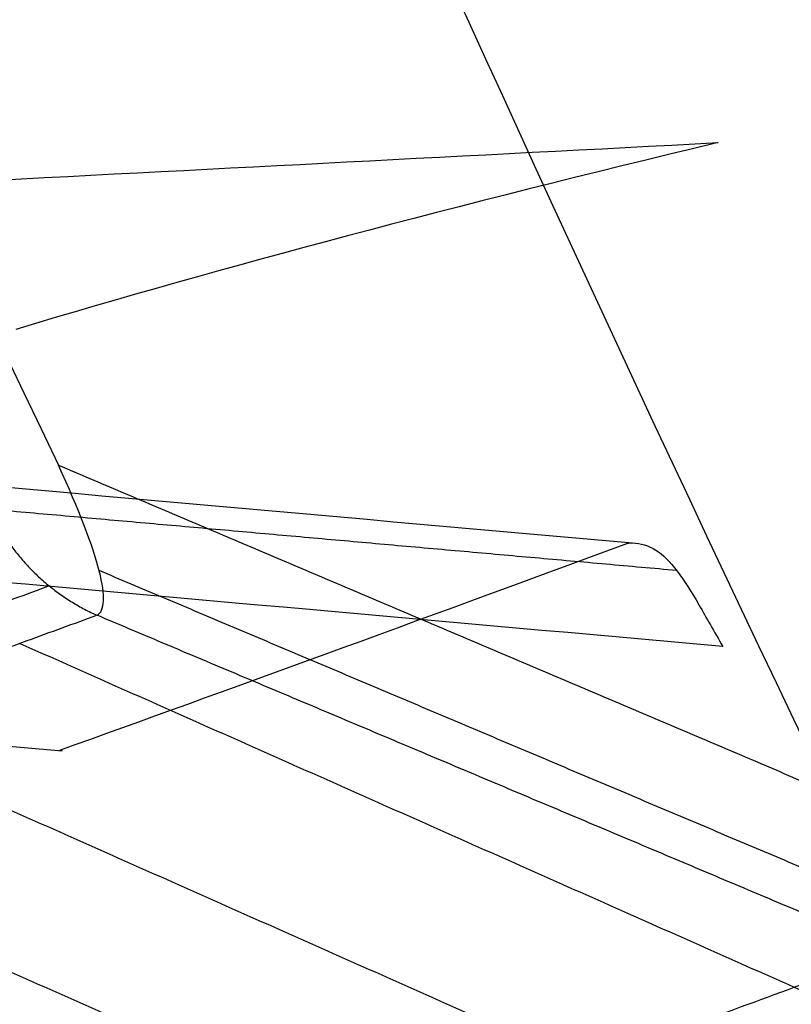
# Model space of a CAD drawing. Units: millimetres. Extents: x -240 to 240, y -7 to 562.
# Drawn here: x -126 to -125, y 335 to 337 of the extents above; entities that cross this region are included whole.
import ezdxf

# ---------------------------------------------------------------- set-up
doc = ezdxf.new("R2010")
doc.units = ezdxf.units.MM
doc.header["$MEASUREMENT"] = 0
doc.layers.add('Default', color=7, linetype='Continuous', true_color=0x000000)

msp = doc.modelspace()

# ---------------------------------------------------------------- linework, layer by layer
at = {"layer": 'Default'}
msp.add_arc((2.194234551927314e-14, 428.0000000000007, -80.80983705889662), 159.7098976515672, 206.0462588149991, 218.2917481766609, dxfattribs=at)
for points, weights, knots in [([(-130.1227549512504, 361.4817668331694, 98.86365288228735), (-129.2006119703198, 358.8576413778383, 96.3800552656751), (-128.2241291305176, 356.3001856598334, 93.85533155414444), (-126.1468709908956, 351.2443425278525, 88.64728844630434), (-125.0450227835488, 348.7535637250407, 85.96579285100209), (-121.605868070618, 341.479630166095, 77.78298014604619), (-119.1484692451871, 336.9187234301083, 72.17112612628857), (-116.5505629182537, 332.6046418153025, 66.37934110743325)], [0.978401429358825, 0.9770247485191171, 0.9761157507366923, 0.9752216805310412, 0.9752614189639589, 0.9766108633612582, 0.979151394937275, 0.9822617927954426], [0.3092678053253373, 0.3092678053253373, 0.3092678053253373, 0.3092678053253373, 11.48295157172832, 11.48295157172832, 22.96590314345664, 22.96590314345664, 45.93180628691282, 45.93180628691282, 45.93180628691282, 45.93180628691282]), ([(-125.0986254822391, 360.7597348312624, 102.7266064936276), (-122.9493168452969, 355.7197487858243, 97.68659903203952), (-120.6592010226327, 350.8133410239133, 92.50347410059102), (-115.8467567421794, 341.3046961599452, 81.90566863464372), (-113.3106519158743, 336.6832140168337, 76.46378367014317), (-110.6960257397167, 332.2419077853809, 70.94257455844003)], [0.9880827912265422, 0.9913862168100879, 0.9926938274305448, 0.9937635045224888, 0.9934580140937724, 0.9925423802811782], [0.2762584778970846, 0.2762584778970846, 0.2762584778970846, 0.2762584778970846, 22.69026592701102, 22.69026592701102, 45.38053185399951, 45.38053185399951, 45.38053185399951, 45.38053185399951])]:
    msp.add_rational_spline(points, weights, degree=3, knots=knots, dxfattribs=at)
for points, knots in [([(-116.3377519465333, 332.5378080230364, 66.5246564396449), (-117.6077424825012, 334.6619806934855, 69.3840651001056), (-118.8481924805806, 336.8519385248072, 72.20660770526541), (-121.2614929822446, 341.3652749640416, 77.77157728859532), (-122.4343203617741, 343.6885939425019, 80.51406538191301), (-124.7019195688298, 348.4708605397337, 85.91507894122533), (-125.795541453983, 350.9271316184697, 88.570759404705), (-127.8922495462655, 355.9752765250458, 93.79378010447462), (-128.8958065341458, 358.5684923095959, 96.36207167323298), (-129.8449317836991, 361.2249311339119, 98.88036699756333)], [-0.0455979431677311, -0.0455979431677311, -0.0455979431677311, -0.0455979431677311, -0.03424933187488486, -0.03424933187488486, -0.02290481874439703, -0.02290481874439703, -0.01156424642532823, -0.01156424642532823, -0.0002196808531537319, -0.0002196808531537319, -0.0002196808531537319, -0.0002196808531537319]), ([(-125.2804352579797, 360.7608065871193, 102.6020507554098), (-123.0879109897853, 355.666173548557, 97.53605512345807), (-120.7758216682614, 350.7457161618611, 92.34601863416243), (-115.9522496651727, 341.2457711023846, 81.75806552962071), (-113.4391871331203, 336.6645686948593, 76.35729452709427), (-110.847973588552, 332.252936692045, 70.86120704976624)], [-0.04538422044191057, -0.04538422044191057, -0.04538422044191057, -0.04538422044191057, -0.02285303156294976, -0.02285303156294976, -0.0003218480558429928, -0.0003218480558429928, -0.0003218480558429928, -0.0003218480558429928]), ([(-110.5367258897199, 332.2550064869434, 71.0080152402247), (-113.1445445470371, 336.6693062469586, 76.48939214079867), (-115.6613097270333, 341.2479853123538, 81.87988358090894), (-120.4550799568659, 350.7335508136588, 92.46258650617332), (-122.7332354958512, 355.6421505798644, 97.65656473839041), (-124.8686703212602, 360.712913968388, 102.7412015281293)], [-0.04538945744374961, -0.04538945744374961, -0.04538945744374961, -0.04538945744374961, -0.02289172181865255, -0.02289172181865255, -0.0003939690049323556, -0.0003939690049323556, -0.0003939690049323556, -0.0003939690049323556]), ([(-129.9279447348696, 360.6271174681007, 97.70798193014697), (-129.0742849803222, 358.2293712987191, 95.40853193215465), (-128.1588547604774, 355.8451253396319, 93.03637425692955), (-126.2044414594491, 351.1100002200117, 88.13286657813264), (-125.1655308711931, 348.7593096578212, 85.60173020983733), (-122.9642152888561, 344.0986534857254, 80.36820016011582), (-121.8018924395631, 341.7888527842027, 77.66595584508505), (-119.3538910952171, 337.2179000996056, 72.07878802541178), (-118.068329077912, 334.9569282781492, 69.19393720999632), (-116.7211403147198, 332.7246218647845, 66.21338293501535)], [-0.04543569164295797, -0.04543569164295797, -0.04543569164295797, -0.04543569164295797, -0.0343929167495842, -0.0343929167495842, -0.02335014339328266, -0.02335014339328266, -0.01230737099449663, -0.01230737099449663, -0.001264608754229392, -0.001264608754229392, -0.001264608754229392, -0.001264608754229392]), ([(-125.0111404871203, 341.5175165546269, -210.9884071102832), (-124.3988101067129, 340.7144069883927, -211.3715578108962), (-123.7768873971427, 339.9159764591104, -211.7570003407512), (-122.5172164826373, 338.3327850869785, -212.5301015700603), (-121.8794639058777, 337.5480293561943, -212.9177601314519), (-121.2357790594403, 336.7723932575425, -213.3051050675879)], [-0.006491550949109548, -0.006491550949109548, -0.006491550949109548, -0.006491550949109548, -0.003246301318271433, -0.003246301318271433, 0, 0, 0, 0]), ([(-126.3022515678088, 335.7070253102271, -192.6259999890686), (-126.2933049540303, 335.7123120069488, -192.7515022380209), (-126.2882928586191, 335.7234504079818, -192.8775054193052), (-126.28646452164, 335.7579131183607, -193.1280080942995), (-126.2896434593358, 335.781231718965, -193.2525050113134), (-126.3123257402149, 335.8699280273975, -193.6217621228465), (-126.3444269323989, 335.952891681329, -193.8576719911942), (-126.3926039590999, 336.0585235924703, -194.0830760995075)], [-0.001506336990369424, -0.001506336990369424, -0.001506336990369424, -0.001506336990369424, -0.001130849834404631, -0.001130849834404631, -0.0007555469298092121, -0.0007555469298092121, -5.551115123125783e-17, -5.551115123125783e-17, -5.551115123125783e-17, -5.551115123125783e-17]), ([(-125.0488447898274, 335.8762333207968, -169.497417208973), (-125.0089939680307, 335.8754265140688, -169.5785648418693), (-124.9776711785855, 335.854724268591, -169.6626704504524), (-124.9272346022934, 335.7886131148077, -169.7780541285774), (-124.9106756026872, 335.7618231062598, -169.8129862829119), (-124.8758001549768, 335.7017326461861, -169.8735254648542), (-124.8574775412244, 335.6684916934689, -169.8991421091215), (-124.837241508529, 335.6340925408034, -169.919742371324)], [-0.0005502264788438131, -0.0005502264788438131, -0.0005502264788438131, -0.0005502264788438131, -0.0002725029580402744, -0.0002725029580402744, -0.0001361921300527398, -0.0001361921300527398, 0, 0, 0, 0]), ([(-128.1021048855371, 335.0551965021257, -170.7975180944957), (-127.8961296211134, 334.9665718004792, -170.8341983420368), (-127.6867356457915, 334.8744533682178, -170.8370483116187), (-127.2739500427353, 334.6901880565869, -170.7974054638071), (-127.0714977112492, 334.598438826867, -170.754629060133), (-126.6782873480724, 334.4171789115596, -170.6195703473562), (-126.4872642404851, 334.3276432180791, -170.5288674747478), (-126.2359554025903, 334.2053551301189, -170.3328710749327), (-126.1583392934354, 334.1667403135924, -170.257902550918), (-126.0384378687619, 334.1033113762272, -170.0775328206348), (-125.9942951399356, 334.0774407854589, -169.9680728952967), (-126.0027495249709, 334.0743399288934, -169.8512469475672)], [5.551115123125783e-17, 5.551115123125783e-17, 5.551115123125783e-17, 5.551115123125783e-17, 0.0006850773625540044, 0.0006850773625540044, 0.00137417239686195, 0.00137417239686195, 0.002057176327884025, 0.002057176327884025, 0.002395605101651893, 0.002395605101651893, 0.002723725933327213, 0.002723725933327213, 0.002723725933327213, 0.002723725933327213]), ([(-126.3042426177766, 334.2385745858198, -170.3859674753397), (-126.0898285738174, 334.3163744655736, -173.3182005330588), (-125.8650392288241, 334.3982686867154, -176.2496233781507), (-125.4784594251801, 334.539627690178, -181.0669828842038), (-125.3227451092074, 334.5966929263094, -182.9534345448104), (-125.0027052668223, 334.7142255788402, -186.7256180641378), (-124.8384403854416, 334.7747568606053, -188.6112686742437), (-124.5939155603876, 334.8647809897032, -191.3442428361109), (-124.517220010983, 334.8931141343611, -192.1921058764194), (-124.439636395301, 334.9217674750515, -193.0399263429958)], [59.42293176263285, 59.42293176263285, 59.42293176263285, 59.42293176263285, 68.25798655991117, 68.25798655991117, 73.94615210657044, 73.94615210657044, 79.63431765322969, 79.63431765322969, 82.19307046976816, 82.19307046976816, 82.19307046976816, 82.19307046976816])]:
    msp.add_open_spline(points, degree=3, knots=knots, dxfattribs=at)
for points, degree in [([(-113.4916035364103, 332.1204683024355, 68.28269859550268), (-118.7381134296629, 340.8855753819991, 79.65373903251765), (-123.5387715085016, 350.4879622755093, 90.47293215454087), (-127.637686075808, 361.0439340084243, 100.746560690305)], 3), ([(-128.8034463608221, 341.4922693226647, -205.4892934048081), (-128.0638706640545, 339.6759974331933, -201.6770008729207), (-127.2611217450115, 337.8643955646145, -197.8741980525782), (-126.3926039590999, 336.0585235924703, -194.0830760995075)], 3), ([(-122.1962343235093, 333.7323205382338, -194.2930010648197), (-123.4006470394307, 336.0748379741743, -199.3165459022016), (-124.5024837468664, 338.4564185851128, -204.4238619885101), (-125.5003439353486, 340.8762307441094, -209.6131658940242)], 3), ([(-127.0205795267, 340.7962027990891, -206.1463410460439), (-126.2769534247125, 338.9564583038232, -202.242033050483), (-125.4675155884597, 337.1215456451076, -198.34765539405), (-124.5894588351509, 335.2925959874423, -194.4655868627239)], 3), ([(-122.8627195800103, 334.5590387606512, -194.826152682418), (-123.7481694291897, 336.4051455200073, -198.7858106951824), (-124.5625721351329, 338.2574505170348, -202.7583800062667), (-125.3088726645998, 340.1147392998785, -206.7413294630115)], 3), ([(-124.8924534643489, 340.0482561651096, -206.8497605865053), (-124.1518540433692, 338.1947039609588, -202.8688864207378), (-123.3432778765277, 336.3460847148324, -198.8983331299163), (-122.4637895087163, 334.5036071077644, -194.9406155385832)], 3), ([(-124.0042186800154, 337.0302522796686, -200.1263614283547), (-125.7231529133857, 337.672180152574, -199.4722383060835), (-127.442087146756, 338.3141080254795, -198.8181151838122)], 2), ([(-126.5884906373884, 336.7226436184638, -191.454423599354), (-126.008362408533, 336.7527183821383, -191.4360831620799), (-125.4282336368522, 336.7827931519934, -191.4177429456797), (-124.848104322309, 336.8128679280305, -191.3994029499554)], 3), ([(-124.848104322309, 336.8128679280305, -191.3994029499554), (-125.4573463450461, 336.6673982642259, -185.1565697282616), (-126.0053264044537, 336.5218035379239, -178.9083694461091), (-126.4925138453243, 336.3760845483062, -172.6548364088861)], 3), ([(-129.0244460223298, 336.2302967463886, -169.6803764972602), (-127.6992457525634, 336.1122729685884, -169.6193851742974), (-126.3740459737989, 335.9942518835816, -169.5583987688385), (-125.0488447898274, 335.8762333207968, -169.497417208973)], 3), ([(-124.837241508529, 335.6340925408034, -169.919742371324), (-126.1275126744042, 335.7489773450975, -169.9791437062283), (-127.4177824837575, 335.863864567757, -170.0385496156849), (-128.7080527829407, 335.9787543731394, -170.0979601702319)], 3), ([(-126.3896688465367, 335.3913020664411, -148.6903551826102), (-126.0040683261903, 335.5296866886525, -155.6173910921439), (-125.5607724746753, 335.6912602190785, -162.5407547504192), (-125.0596669364166, 335.8759215467156, -169.4593068925255)], 3), ([(-125.0596669364166, 335.8759215467156, -169.4593068925255), (-125.0587209170959, 335.8762701624971, -169.4723681879691), (-125.0547221448385, 335.8763523103947, -169.4854492402213), (-125.0488447898274, 335.8762333207968, -169.497417208973)], 3), ([(-130.3693694539627, 335.7339247686335, -148.4620587969735), (-129.0410499766129, 335.619264632737, -148.5262032197737), (-127.7127260955074, 335.5046062357436, -148.5903438995613), (-126.384397815545, 335.3899495760887, -148.6544808246909)], 3), ([(-126.4827993997743, 335.6411708976896, -190.6314332629171), (-124.6977080771275, 334.8492376902043, -190.4983705998493), (-122.9126167544808, 334.0573044827191, -190.3653079367816)], 2), ([(-126.977803115558, 335.4610933081789, -184.9679505339061), (-125.1907208541908, 334.6678853097366, -184.8415071130121), (-123.4036385928236, 333.8746773112944, -184.7150636921182)], 2), ([(-126.384397815545, 335.3899495760887, -148.6544808246909), (-126.3882919993867, 335.3905699550473, -148.665738208075), (-126.390349267991, 335.3910578765728, -148.6781319138551), (-126.3896688465367, 335.3913020664411, -148.6903551826102)], 3), ([(-127.446932151477, 335.2911553138069, -179.3019097225814), (-125.6579488786247, 334.4967330187308, -179.1820962127709), (-123.8689656057724, 333.7023107236546, -179.0622827029604)], 2)]:
    msp.add_open_spline(points, degree=degree, dxfattribs=at)
for points, weights, degree in [([(-125.443563765505, 341.2139177043953, -210.3373378276547), (-124.1724735010586, 339.5329981840769, -211.1314472262347), (-122.8599999498034, 337.8728484957805, -211.9354416116421), (-121.5227313475192, 336.2534751023458, -212.7376625046255)], [0.9599620535352836, 0.9592843178109343, 0.9585934785240475, 0.9578994551019492], 3), ([(-121.546957667215, 335.8726528895598, -212.0110290100028), (-122.8964322123378, 337.5070277360658, -211.2090457961148), (-124.2197923509786, 339.1816953501248, -210.4058555904699), (-125.5003439353486, 340.8762307441094, -209.6131658940242)], [1.000000000784221, 1.000000000771224, 1.000000000758288, 1.000000000745599], 3), ([(-122.6683682034691, 334.5113625097733, -194.8915400583242), (-123.5513158515609, 336.3557050127004, -198.8516885219009), (-124.3629830241687, 338.2056691918295, -202.8235425798735), (-125.1064230840756, 340.0599983847608, -206.8044837749367)], [0.9889197521568998, 0.9886184166454264, 0.9883143283825029, 0.9880072831121163], 3), ([(-124.9448339770702, 335.8116761352118, -169.7377883725477), (-126.2730309535968, 335.9299581662882, -169.7989272896282), (-127.601213237519, 336.0482415584956, -169.8600704481181), (-128.9293808915575, 336.1665263177638, -169.9212178351277)], [0.9368803990485235, 0.9368703733911586, 0.9368603551125624, 0.9368503441609758], 3), ([(-126.3926039590999, 336.0585235924703, -194.0830760995075), (-125.2167154502331, 335.5590607069935, -194.3344543166756), (-124.0401019720759, 335.059248206722, -194.5822678419797), (-122.8627195800103, 334.5590387606512, -194.826152682418)], [1.000000000102773, 1.000000000101086, 1.000000000099422, 1.000000000097742], 3), ([(-126.504528300047, 335.8709191534543, -192.6390007991824), (-126.4253534493722, 335.7616336374472, -192.6354176470123), (-126.3022515678088, 335.7070253102271, -192.6259999890686)], [0.9999999999999843, 0.9654294008528248, 0.99999998351507], 2), ([(-122.7138313352427, 334.2974469749836, -194.1500381363142), (-123.9091735272002, 334.8025627345546, -193.8968111111965), (-125.1036733264985, 335.3072553740805, -193.6396323050836), (-126.2974034060639, 335.8115726445922, -193.3788106422092)], [0.9962778597255724, 0.9962127075208703, 0.9961482401640596, 0.9960828482851073], 3), ([(-126.4141785256653, 335.7755433597864, -192.6339333694642), (-127.0789183104822, 335.5330390332708, -185.3566246782062), (-127.6794915098403, 335.3158070115612, -178.0730396477155), (-128.2157816018447, 335.1235455394416, -170.7843445261376)], [0.9827146963051749, 0.9826795932927724, 0.9826478160796723, 0.9826195146207451], 3), ([(-126.3022515678088, 335.7070253102271, -192.6259999890686), (-126.9662580880008, 335.4646181009516, -185.3559688283478), (-127.5662562859064, 335.2474395225535, -178.0793769805383), (-128.1021048855371, 335.0551965021257, -170.7975180944957)], [0.9999999976376055, 0.999999997632812, 0.9999999976284725, 0.9999999976246072], 3), ([(-122.6414031308081, 334.1635670959832, -193.4335188131855), (-123.8624197081599, 334.678422403636, -193.1683147689596), (-125.0826682319566, 335.1928865655364, -192.8990596917991), (-126.3022515678088, 335.7070253102271, -192.6259999890686)], [1.000000000614715, 1.000000000625721, 1.00000000063661, 1.000000000647668], 3)]:
    msp.add_rational_spline(points, weights, degree=degree, dxfattribs=at)

doc.saveas('drawing.dxf')
